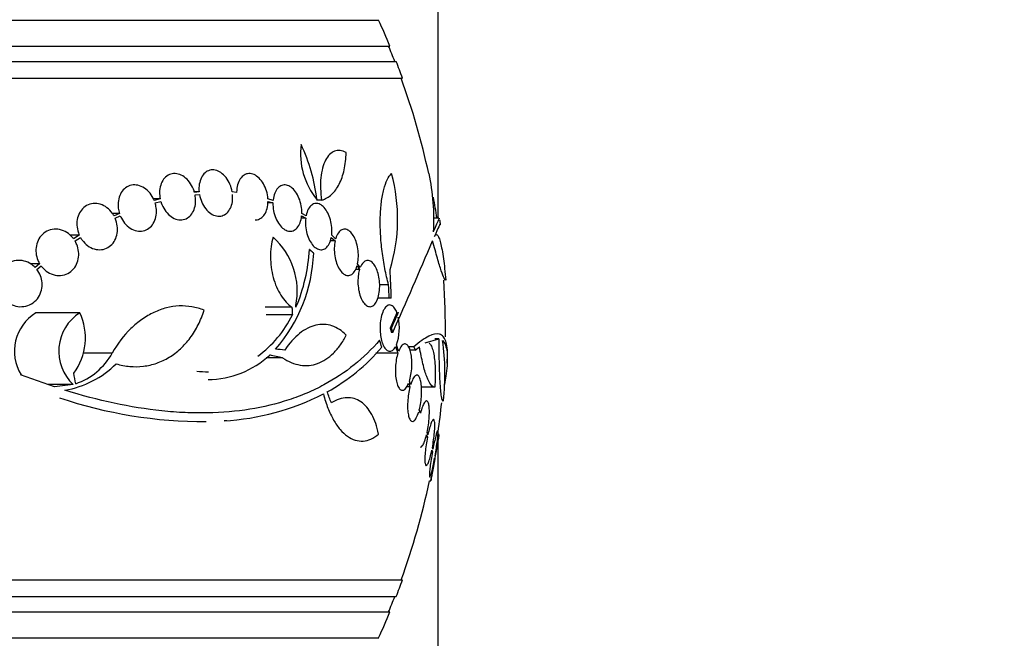
# Model space of a CAD drawing. Units: millimetres. Extents: x 0 to 1190, y 0 to 1399.
# Drawn here: x 363 to 401, y 769 to 793 of the extents above; entities that cross this region are included whole.
import ezdxf
from ezdxf import colors
from ezdxf.entities.mleader import LeaderData, LeaderLine
from ezdxf.math import Vec2, Vec3

# ---------------------------------------------------------------- set-up
doc = ezdxf.new("R2010")
doc.units = ezdxf.units.MM
doc.layers.add('DV4_Défaut', color=7, linetype='Continuous')
doc.layers.add('Défaut', color=7, linetype='Continuous')

# ---------------------------------------------------------------- blocks, each defined once
blk = doc.blocks.new('_DOT')
at = {"color": 0}
blk.add_line((0, 0), (-1, 0), dxfattribs=at)
at = {"color": 0, "const_width": 0.333}
blk.add_lwpolyline([(-0.1665, 0, 1), (0.1665, 0, 1)], format="xyb", close=True, dxfattribs=at)
blk = doc.blocks.new('SE3')
at = {"layer": 'DV4_Défaut', "color": 7, "linetype": 'Continuous'}
for p, q in [((378.962, 893.592), (378.962, 785.504)), ((324.844, 793.2), (376.656, 793.2)), ((324.404, 792.2), (377.096, 792.2)), ((324.162, 791.6), (377.338, 791.6)), ((323.916, 790.95), (377.584, 790.95)), ((368.163, 786.261), (367.903, 786.261)), ((368.163, 786.261), (367.933, 786.196)), ((367.967, 786.1), (368.187, 786.162)), ((369.676, 786.529), (369.491, 786.529)), ((369.676, 786.529), (369.496, 786.512)), ((369.519, 786.413), (369.69, 786.429)), ((371.135, 786.512), (370.963, 786.529)), ((372.551, 786.196), (372.351, 786.261)), ((372.354, 786.162), (372.545, 786.1)), ((374.44, 786.205), (374.244, 786.205)), ((372.545, 786.1), (372.346, 786.1)), ((366.578, 785.692), (366.306, 785.692)), ((366.578, 785.692), (366.368, 785.595)), ((366.413, 785.503), (366.613, 785.596)), ((373.819, 785.503), (373.641, 785.503)), ((373.662, 785.596), (373.819, 785.503)), ((373.833, 785.595), (373.668, 785.692)), ((378.996, 785.504), (378.792, 785.504)), ((365.019, 784.851), (364.653, 784.851)), ((365.019, 784.851), (364.795, 784.707)), ((364.852, 784.623), (365.065, 784.76)), ((374.815, 784.76), (374.963, 784.623)), ((374.984, 784.708), (374.83, 784.851)), ((374.963, 784.623), (374.769, 784.623)), ((363.478, 783.737), (363.109, 783.737)), ((363.478, 783.737), (363.303, 783.591)), ((363.37, 783.515), (363.535, 783.653)), ((375.914, 783.515), (375.752, 783.515)), ((375.815, 783.653), (375.914, 783.515)), ((375.941, 783.591), (375.836, 783.737)), ((377.043, 782.92), (376.691, 782.92)), ((377.067, 782.404), (376.626, 782.404)), ((377.142, 782.404), (377.067, 782.404)), ((373.284, 782.051), (372.245, 782.051)), ((365.036, 781.829), (363.329, 781.829)), ((373.301, 781.748), (372.277, 781.748)), ((377.366, 781.83), (377.102, 781.236)), ((377.156, 781.236), (377.102, 781.236)), ((377.204, 781.068), (377.15, 781.068)), ((378.469, 780.665), (378.996, 780.824)), ((378.996, 780.824), (378.842, 780.824)), ((377.315, 780.521), (377.406, 780.266)), ((377.433, 780.342), (377.346, 780.586)), ((378.021, 780.506), (377.816, 780.506)), ((378.078, 780.373), (378.245, 780.508)), ((366.3, 780.266), (365.16, 780.266)), ((372.918, 780.077), (372.285, 780.077)), ((377.406, 780.266), (376.551, 780.266)), ((378.078, 780.373), (377.875, 780.373)), ((364.051, 778.95), (362.737, 779.422)), ((364.778, 779.041), (363.797, 779.041)), ((364.778, 779.041), (364.051, 778.95)), ((377.873, 778.949), (377.74, 778.949)), ((377.822, 779.095), (377.873, 778.949)), ((377.897, 779.033), (377.849, 779.17)), ((378.835, 778.934), (378.322, 778.934)), ((378.283, 777.926), (378.235, 778.063)), ((378.551, 776.994), (378.488, 776.994)), ((378.518, 777.091), (378.551, 776.994)), ((378.571, 777.09), (378.539, 777.182)), ((379.002, 777.1), (378.954, 777.1)), ((378.962, 776.82), (378.962, 753.592)), ((378.723, 776.49), (378.745, 776.425)), ((378.764, 776.524), (378.743, 776.586)), ((378.854, 776.257), (378.849, 776.273)), ((378.831, 776.174), (378.837, 776.157)), ((378.633, 775.3), (378.686, 775.3)), ((323.916, 771.45), (377.584, 771.45)), ((324.162, 770.8), (377.338, 770.8)), ((324.404, 770.2), (377.096, 770.2)), ((324.844, 769.2), (376.656, 769.2))]:
    blk.add_line(p, q, dxfattribs=at)
for centre, radius, start, end in [((350.75, 781.2), 28.55, 22.6617, 24.8545), ((350.75, 781.2), 28.5, 21.4022, 22.7037), ((350.75, 781.2), 28.55, 19.9687, 21.3629), ((350.75, 781.2), 28.5, 12.2416, 20.0052), ((376.399, 788.007), 2.78, 172.4513, 219.5533), ((367.317, 785.403), 6.988, 6.8547, 25.1499), ((370.711, 785.483), 6.683, 342.8762, 15.2711), ((370.219, 785.465), 8.584, 356.7857, 11.9551), ((350.75, 781.2), 28.5, 8.6859, 10.364), ((350.75, 781.2), 28.6, 8.1492, 8.5182), ((370.687, 782.67), 2.806, 348.4277, 48.4178), ((105.835, 901.257), 296.794, 336.1115, 336.86194), ((367.247, 784.669), 6.728, 337.0385, 356.8025), ((368.07, 784.392), 6.067, 318.9979, 357.6509), ((350.858, 781.906), 26.289, 1.0852, 3.5095), ((350.763, 781.444), 26.322, 2.0896, 3.214), ((350.75, 781.2), 28.5, 359.3834, 3.8132), ((333.495, 778.743), 40.082, 4.7246, 4.8145), ((364.25, 780.334), 1.755, 121.6206, 211.4895), ((365.993, 780.335), 1.774, 122.6283, 226.8014), ((362.984, 780.85), 2.274, 323.0413, 25.4891), ((369.418, 783.645), 4.322, 305.9157, 333.9571), ((93.786, 906.839), 309.959, 336.09484, 336.22124), ((375.525, 781.242), 1.936, 340.1887, 12.5752), ((371.024, 785.366), 7.542, 298.7681, 319.7162), ((369.999, 779.464), 9.232, 353.5136, 8.0034), ((364.043, 781.509), 2.576, 288.9362, 331.1557), ((370.015, 782.755), 3.519, 270.131, 313.1704), ((350.75, 781.2), 28.6, 357.3457, 357.8528), ((363.829, 782.49), 3.723, 279.7073, 314.8247), ((370.034, 782.849), 3.315, 262.1561, 270.0602), ((369.923, 795.404), 17.806, 251.4086, 270.0766), ((370.088, 787.341), 9.728, 273.2884, 297.0107), ((350.75, 781.2), 28.5, 351.9277, 354.2257), ((350.75, 781.2), 28.55, 348.1006, 351.7169), ((350.75, 781.2), 28.5, 339.9948, 348.0524), ((350.75, 781.2), 28.55, 338.6371, 340.0313), ((350.75, 781.2), 28.5, 337.2963, 338.5978), ((350.75, 781.2), 28.55, 335.1455, 337.3383)]:
    blk.add_arc(centre, radius, start, end, dxfattribs=at)
for centre, major_axis, ratio, start_param, end_param in [((350.75, 784.915), (28.348, 0), 0.199989, 0.104081, 0.113578), ((355.213, 785.707), (19.559, -19.371), 0.575479, 0.809366, 0.822069), ((350.68, 780.513), (28.444, -2.896), 0.100784, 0.683542, 0.711035), ((350.726, 780.544), (28.573, -1.06), 0.037043, 0.677863, 0.697575), ((345.404, 779.192), (9.675, -25.752), 0.683401, 1.314969, 1.330411), ((352.444, 783.136), (21.397, -18.726), 0.550019, 0.790479, 0.810318)]:
    blk.add_ellipse(centre, major_axis=major_axis, ratio=ratio, start_param=start_param, end_param=end_param, dxfattribs=at)
for points, knots in [([(375.39, 788.061), (375.312, 788.107), (375.235, 788.133), (375.084, 788.151), (375.011, 788.142), (374.875, 788.09), (374.809, 788.046), (374.692, 787.927), (374.639, 787.853), (374.546, 787.673), (374.508, 787.571), (374.446, 787.343), (374.423, 787.216), (374.382, 786.814), (374.391, 786.512), (374.44, 786.205)], [0, 0, 0, 0, 0.125, 0.125, 0.25, 0.25, 0.375, 0.375, 0.5, 0.5, 0.625, 0.625, 0.75, 0.75, 1, 1, 1, 1]), ([(374.44, 786.205), (374.583, 786.248), (374.711, 786.323), (374.94, 786.535), (375.041, 786.673), (375.204, 786.995), (375.269, 787.183), (375.358, 787.596), (375.384, 787.82), (375.39, 788.061)], [0, 0, 0, 0, 0.25, 0.25, 0.5, 0.5, 0.75, 0.75, 1, 1, 1, 1]), ([(370.963, 786.529), (370.946, 786.631), (370.916, 786.734), (370.876, 786.828), (370.835, 786.923), (370.783, 787.012), (370.723, 787.088), (370.664, 787.164), (370.596, 787.229), (370.525, 787.278), (370.455, 787.326), (370.38, 787.359), (370.306, 787.375), (370.233, 787.39), (370.16, 787.389), (370.092, 787.371), (370.025, 787.354), (369.961, 787.319), (369.906, 787.271), (369.85, 787.223), (369.802, 787.159), (369.765, 787.086), (369.727, 787.012), (369.7, 786.925), (369.684, 786.833), (369.668, 786.737), (369.665, 786.633), (369.676, 786.529)], [0, 0, 0, 0, 0.113285, 0.113285, 0.113285, 0.226696, 0.226696, 0.226696, 0.339231, 0.339231, 0.339231, 0.449864, 0.449864, 0.449864, 0.558696, 0.558696, 0.558696, 0.666632, 0.666632, 0.666632, 0.774931, 0.774931, 0.774931, 0.884671, 0.884671, 0.884671, 1, 1, 1, 1]), ([(369.496, 786.512), (369.491, 786.531), (369.486, 786.549), (369.48, 786.567), (369.447, 786.666), (369.402, 786.762), (369.347, 786.847), (369.292, 786.932), (369.225, 787.008), (369.153, 787.069), (369.082, 787.13), (369.003, 787.177), (368.923, 787.206), (368.845, 787.235), (368.763, 787.247), (368.685, 787.242), (368.609, 787.236), (368.535, 787.214), (368.468, 787.176), (368.403, 787.138), (368.344, 787.084), (368.295, 787.019), (368.247, 786.954), (368.208, 786.875), (368.182, 786.79), (368.155, 786.704), (368.141, 786.608), (368.139, 786.512), (368.138, 786.429), (368.146, 786.344), (368.163, 786.261)], [0, 0, 0, 0, 0.020775, 0.020775, 0.020775, 0.134399, 0.134399, 0.134399, 0.248659, 0.248659, 0.248659, 0.362298, 0.362298, 0.362298, 0.474054, 0.474054, 0.474054, 0.583546, 0.583546, 0.583546, 0.691434, 0.691434, 0.691434, 0.799054, 0.799054, 0.799054, 0.907809, 0.907809, 0.907809, 1, 1, 1, 1]), ([(372.351, 786.261), (372.344, 786.362), (372.325, 786.466), (372.295, 786.565), (372.266, 786.664), (372.225, 786.76), (372.176, 786.845), (372.127, 786.929), (372.069, 787.005), (372.007, 787.065), (371.946, 787.125), (371.879, 787.172), (371.811, 787.202), (371.745, 787.232), (371.676, 787.246), (371.611, 787.243), (371.545, 787.24), (371.482, 787.221), (371.425, 787.186), (371.368, 787.151), (371.316, 787.1), (371.273, 787.037), (371.23, 786.973), (371.195, 786.895), (371.172, 786.809), (371.148, 786.722), (371.135, 786.625), (371.135, 786.525), (371.135, 786.521), (371.135, 786.516), (371.135, 786.512)], [0, 0, 0, 0, 0.112508, 0.112508, 0.112508, 0.225177, 0.225177, 0.225177, 0.336477, 0.336477, 0.336477, 0.445766, 0.445766, 0.445766, 0.553769, 0.553769, 0.553769, 0.661746, 0.661746, 0.661746, 0.770934, 0.770934, 0.770934, 0.88205, 0.88205, 0.88205, 0.995005, 0.995005, 0.995005, 1, 1, 1, 1]), ([(377.043, 782.92), (376.988, 783.121), (376.939, 783.33), (376.854, 783.765), (376.818, 783.993), (376.762, 784.445), (376.741, 784.67), (376.718, 785.122), (376.715, 785.338), (376.726, 785.753), (376.741, 785.953), (376.786, 786.314), (376.817, 786.479), (376.894, 786.772), (376.938, 786.896), (377.04, 787.103), (377.097, 787.185), (377.158, 787.243)], [0, 0, 0, 0, 0.125, 0.125, 0.25, 0.25, 0.375, 0.375, 0.5, 0.5, 0.625, 0.625, 0.75, 0.75, 0.875, 0.875, 1, 1, 1, 1]), ([(367.933, 786.196), (367.92, 786.226), (367.907, 786.256), (367.892, 786.285), (367.846, 786.377), (367.787, 786.462), (367.719, 786.535), (367.651, 786.608), (367.573, 786.669), (367.491, 786.714), (367.409, 786.758), (367.321, 786.787), (367.235, 786.797), (367.15, 786.807), (367.064, 786.799), (366.985, 786.774), (366.908, 786.749), (366.835, 786.707), (366.772, 786.651), (366.711, 786.596), (366.658, 786.526), (366.619, 786.448), (366.579, 786.37), (366.551, 786.281), (366.537, 786.188), (366.522, 786.095), (366.521, 785.996), (366.533, 785.898), (366.542, 785.829), (366.557, 785.759), (366.578, 785.692)], [0, 0, 0, 0, 0.03516, 0.03516, 0.03516, 0.148494, 0.148494, 0.148494, 0.263649, 0.263649, 0.263649, 0.378789, 0.378789, 0.378789, 0.491993, 0.491993, 0.491993, 0.602238, 0.602238, 0.602238, 0.709908, 0.709908, 0.709908, 0.816518, 0.816518, 0.816518, 0.923952, 0.923952, 0.923952, 1, 1, 1, 1]), ([(373.668, 785.692), (373.671, 785.79), (373.663, 785.893), (373.644, 785.994), (373.626, 786.095), (373.597, 786.196), (373.559, 786.288), (373.521, 786.379), (373.475, 786.464), (373.423, 786.535), (373.371, 786.606), (373.314, 786.665), (373.254, 786.709), (373.195, 786.752), (373.132, 786.781), (373.071, 786.794), (373.01, 786.807), (372.948, 786.803), (372.892, 786.783), (372.834, 786.763), (372.78, 786.726), (372.734, 786.676), (372.686, 786.624), (372.646, 786.557), (372.615, 786.479), (372.584, 786.4), (372.563, 786.309), (372.552, 786.212), (372.552, 786.207), (372.551, 786.202), (372.551, 786.196)], [0, 0, 0, 0, 0.111579, 0.111579, 0.111579, 0.223359, 0.223359, 0.223359, 0.333281, 0.333281, 0.333281, 0.441153, 0.441153, 0.441153, 0.548351, 0.548351, 0.548351, 0.656486, 0.656486, 0.656486, 0.766747, 0.766747, 0.766747, 0.879446, 0.879446, 0.879446, 0.993854, 0.993854, 0.993854, 1, 1, 1, 1]), ([(368.187, 786.162), (368.192, 786.143), (368.198, 786.125), (368.204, 786.107), (368.238, 786.008), (368.284, 785.913), (368.34, 785.829), (368.396, 785.744), (368.463, 785.669), (368.535, 785.609), (368.607, 785.55), (368.686, 785.504), (368.766, 785.476), (368.845, 785.449), (368.926, 785.438), (369.003, 785.445), (369.079, 785.452), (369.153, 785.476), (369.219, 785.516), (369.284, 785.555), (369.342, 785.61), (369.39, 785.676), (369.437, 785.742), (369.475, 785.822), (369.501, 785.908), (369.526, 785.995), (369.54, 786.09), (369.54, 786.187), (369.541, 786.262), (369.534, 786.338), (369.519, 786.413)], [0, 0, 0, 0, 0.021027, 0.021027, 0.021027, 0.135838, 0.135838, 0.135838, 0.251209, 0.251209, 0.251209, 0.365836, 0.365836, 0.365836, 0.478522, 0.478522, 0.478522, 0.588977, 0.588977, 0.588977, 0.697909, 0.697909, 0.697909, 0.806642, 0.806642, 0.806642, 0.916532, 0.916532, 0.916532, 1, 1, 1, 1]), ([(369.69, 786.429), (369.708, 786.327), (369.739, 786.225), (369.78, 786.131), (369.821, 786.037), (369.874, 785.949), (369.934, 785.873), (369.994, 785.799), (370.062, 785.735), (370.134, 785.687), (370.204, 785.641), (370.279, 785.609), (370.353, 785.595), (370.425, 785.581), (370.499, 785.583), (370.566, 785.602), (370.633, 785.621), (370.697, 785.657), (370.751, 785.707), (370.806, 785.756), (370.854, 785.821), (370.89, 785.895), (370.927, 785.97), (370.954, 786.058), (370.968, 786.15), (370.982, 786.239), (370.984, 786.334), (370.976, 786.429)], [0, 0, 0, 0, 0.114367, 0.114367, 0.114367, 0.228866, 0.228866, 0.228866, 0.342428, 0.342428, 0.342428, 0.454073, 0.454073, 0.454073, 0.563968, 0.563968, 0.563968, 0.673035, 0.673035, 0.673035, 0.782509, 0.782509, 0.782509, 0.893431, 0.893431, 0.893431, 1, 1, 1, 1]), ([(371.861, 785.443), (371.869, 785.443), (371.877, 785.443), (371.885, 785.444), (371.95, 785.448), (372.014, 785.469), (372.07, 785.505), (372.127, 785.541), (372.179, 785.593), (372.221, 785.657), (372.263, 785.722), (372.297, 785.801), (372.319, 785.888), (372.342, 785.972), (372.353, 786.066), (372.354, 786.162)], [0, 0, 0, 0, 0.029264, 0.029264, 0.029264, 0.269144, 0.269144, 0.269144, 0.511718, 0.511718, 0.511718, 0.758511, 0.758511, 0.758511, 1, 1, 1, 1]), ([(366.368, 785.595), (366.348, 785.631), (366.325, 785.666), (366.302, 785.699), (366.242, 785.783), (366.171, 785.856), (366.093, 785.915), (366.013, 785.975), (365.925, 786.021), (365.834, 786.048), (365.744, 786.076), (365.649, 786.087), (365.558, 786.078), (365.469, 786.07), (365.381, 786.043), (365.303, 785.999), (365.227, 785.956), (365.157, 785.897), (365.101, 785.826), (365.046, 785.757), (365.002, 785.675), (364.972, 785.586), (364.943, 785.499), (364.927, 785.404), (364.925, 785.309), (364.923, 785.212), (364.935, 785.113), (364.96, 785.018), (364.975, 784.961), (364.995, 784.905), (365.019, 784.851)], [0, 0, 0, 0, 0.045214, 0.045214, 0.045214, 0.158699, 0.158699, 0.158699, 0.275117, 0.275117, 0.275117, 0.392197, 0.392197, 0.392197, 0.507167, 0.507167, 0.507167, 0.618202, 0.618202, 0.618202, 0.725418, 0.725418, 0.725418, 0.830667, 0.830667, 0.830667, 0.936493, 0.936493, 0.936493, 1, 1, 1, 1]), ([(366.613, 785.596), (366.626, 785.566), (366.639, 785.536), (366.654, 785.508), (366.702, 785.416), (366.762, 785.331), (366.83, 785.26), (366.899, 785.187), (366.978, 785.127), (367.06, 785.084), (367.142, 785.04), (367.23, 785.013), (367.316, 785.005), (367.401, 784.996), (367.486, 785.005), (367.565, 785.032), (367.642, 785.058), (367.714, 785.101), (367.775, 785.158), (367.836, 785.214), (367.888, 785.285), (367.926, 785.364), (367.965, 785.443), (367.992, 785.532), (368.006, 785.625), (368.019, 785.719), (368.019, 785.819), (368.007, 785.916), (367.998, 785.978), (367.985, 786.04), (367.967, 786.1)], [0, 0, 0, 0, 0.035678, 0.035678, 0.035678, 0.150134, 0.150134, 0.150134, 0.26632, 0.26632, 0.26632, 0.382324, 0.382324, 0.382324, 0.496274, 0.496274, 0.496274, 0.607276, 0.607276, 0.607276, 0.715807, 0.715807, 0.715807, 0.823381, 0.823381, 0.823381, 0.93182, 0.93182, 0.93182, 1, 1, 1, 1]), ([(372.545, 786.1), (372.543, 786.002), (372.552, 785.898), (372.571, 785.798), (372.59, 785.697), (372.62, 785.597), (372.659, 785.505), (372.697, 785.415), (372.744, 785.331), (372.796, 785.26), (372.848, 785.191), (372.906, 785.132), (372.966, 785.089), (373.025, 785.047), (373.088, 785.019), (373.149, 785.008), (373.211, 784.996), (373.272, 785.001), (373.328, 785.022), (373.386, 785.043), (373.439, 785.081), (373.485, 785.133), (373.532, 785.185), (373.572, 785.254), (373.602, 785.332), (373.632, 785.41), (373.653, 785.501), (373.662, 785.596)], [0, 0, 0, 0, 0.11235, 0.11235, 0.11235, 0.2249, 0.2249, 0.2249, 0.335615, 0.335615, 0.335615, 0.444364, 0.444364, 0.444364, 0.552512, 0.552512, 0.552512, 0.661621, 0.661621, 0.661621, 0.772839, 0.772839, 0.772839, 0.886473, 0.886473, 0.886473, 1, 1, 1, 1]), ([(374.83, 784.851), (374.841, 784.944), (374.842, 785.044), (374.834, 785.145), (374.826, 785.246), (374.808, 785.349), (374.781, 785.446), (374.755, 785.541), (374.72, 785.633), (374.678, 785.714), (374.638, 785.793), (374.59, 785.863), (374.539, 785.919), (374.489, 785.975), (374.434, 786.018), (374.379, 786.045), (374.323, 786.073), (374.265, 786.084), (374.211, 786.08), (374.155, 786.076), (374.101, 786.054), (374.052, 786.017), (374.003, 785.979), (373.958, 785.924), (373.921, 785.856), (373.885, 785.787), (373.855, 785.704), (373.837, 785.612), (373.835, 785.606), (373.834, 785.601), (373.833, 785.595)], [0, 0, 0, 0, 0.110519, 0.110519, 0.110519, 0.221283, 0.221283, 0.221283, 0.329667, 0.329667, 0.329667, 0.435982, 0.435982, 0.435982, 0.542314, 0.542314, 0.542314, 0.650658, 0.650658, 0.650658, 0.762169, 0.762169, 0.762169, 0.876722, 0.876722, 0.876722, 0.992845, 0.992845, 0.992845, 1, 1, 1, 1]), ([(365.065, 784.76), (365.085, 784.724), (365.107, 784.689), (365.132, 784.656), (365.192, 784.573), (365.264, 784.5), (365.342, 784.442), (365.423, 784.383), (365.512, 784.338), (365.602, 784.311), (365.693, 784.284), (365.787, 784.275), (365.878, 784.285), (365.966, 784.294), (366.053, 784.322), (366.131, 784.367), (366.206, 784.41), (366.275, 784.47), (366.331, 784.542), (366.385, 784.612), (366.428, 784.694), (366.457, 784.783), (366.486, 784.871), (366.501, 784.966), (366.502, 785.062), (366.504, 785.159), (366.491, 785.258), (366.466, 785.353), (366.452, 785.404), (366.434, 785.455), (366.413, 785.503)], [0, 0, 0, 0, 0.045596, 0.045596, 0.045596, 0.160023, 0.160023, 0.160023, 0.277307, 0.277307, 0.277307, 0.39504, 0.39504, 0.39504, 0.510481, 0.510481, 0.510481, 0.621983, 0.621983, 0.621983, 0.729812, 0.729812, 0.729812, 0.835817, 0.835817, 0.835817, 0.942443, 0.942443, 0.942443, 1, 1, 1, 1]), ([(373.819, 785.503), (373.809, 785.411), (373.807, 785.31), (373.816, 785.209), (373.824, 785.109), (373.842, 785.005), (373.87, 784.908), (373.896, 784.814), (373.932, 784.722), (373.973, 784.642), (374.014, 784.564), (374.062, 784.494), (374.113, 784.439), (374.164, 784.384), (374.22, 784.341), (374.275, 784.315), (374.331, 784.288), (374.389, 784.277), (374.443, 784.282), (374.499, 784.288), (374.554, 784.31), (374.602, 784.348), (374.651, 784.387), (374.696, 784.443), (374.732, 784.512), (374.768, 784.581), (374.796, 784.665), (374.815, 784.757), (374.815, 784.758), (374.815, 784.759), (374.815, 784.76)], [0, 0, 0, 0, 0.111048, 0.111048, 0.111048, 0.222336, 0.222336, 0.222336, 0.331316, 0.331316, 0.331316, 0.438344, 0.438344, 0.438344, 0.545443, 0.545443, 0.545443, 0.654526, 0.654526, 0.654526, 0.766724, 0.766724, 0.766724, 0.881943, 0.881943, 0.881943, 0.998766, 0.998766, 0.998766, 1, 1, 1, 1]), ([(378.789, 784.984), (378.897, 785.234), (378.967, 785.392), (379.014, 785.49), (379.022, 785.504), (379.024, 785.504)], [0, 0, 0, 0, 0.717408, 0.717408, 1, 1, 1, 1]), ([(364.795, 784.707), (364.768, 784.744), (364.739, 784.779), (364.707, 784.811), (364.636, 784.884), (364.554, 784.944), (364.467, 784.988), (364.377, 785.035), (364.28, 785.064), (364.183, 785.075), (364.085, 785.087), (363.985, 785.079), (363.892, 785.052), (363.8, 785.026), (363.712, 784.981), (363.635, 784.92), (363.563, 784.862), (363.499, 784.788), (363.45, 784.704), (363.403, 784.624), (363.369, 784.533), (363.35, 784.438), (363.332, 784.346), (363.328, 784.248), (363.338, 784.153), (363.348, 784.057), (363.373, 783.961), (363.41, 783.872), (363.429, 783.825), (363.452, 783.78), (363.478, 783.737)], [0, 0, 0, 0, 0.050311, 0.050311, 0.050311, 0.164294, 0.164294, 0.164294, 0.282601, 0.282601, 0.282601, 0.402362, 0.402362, 0.402362, 0.519671, 0.519671, 0.519671, 0.631665, 0.631665, 0.631665, 0.738216, 0.738216, 0.738216, 0.84175, 0.84175, 0.84175, 0.945712, 0.945712, 0.945712, 1, 1, 1, 1]), ([(375.836, 783.737), (375.854, 783.823), (375.864, 783.919), (375.866, 784.017), (375.868, 784.116), (375.861, 784.219), (375.845, 784.319), (375.829, 784.416), (375.806, 784.513), (375.775, 784.6), (375.746, 784.686), (375.709, 784.765), (375.668, 784.831), (375.627, 784.898), (375.581, 784.954), (375.534, 784.994), (375.485, 785.036), (375.433, 785.064), (375.383, 785.075), (375.33, 785.086), (375.278, 785.08), (375.229, 785.058), (375.179, 785.035), (375.132, 784.994), (375.091, 784.938), (375.05, 784.881), (375.015, 784.807), (374.988, 784.723), (374.987, 784.718), (374.985, 784.713), (374.984, 784.708)], [0, 0, 0, 0, 0.109455, 0.109455, 0.109455, 0.21921, 0.21921, 0.21921, 0.325956, 0.325956, 0.325956, 0.430572, 0.430572, 0.430572, 0.53598, 0.53598, 0.53598, 0.644654, 0.644654, 0.644654, 0.757785, 0.757785, 0.757785, 0.87478, 0.87478, 0.87478, 0.993264, 0.993264, 0.993264, 1, 1, 1, 1]), ([(379.054, 785.302), (379.054, 785.302), (379.054, 785.302), (379.05, 785.302), (379.03, 785.259), (378.954, 785.092), (378.9, 784.967), (378.828, 784.802)], [0, 0, 0, 0, 0.001642, 0.001642, 0.500821, 0.500821, 1, 1, 1, 1]), ([(372.549, 784.769), (372.516, 784.652), (372.492, 784.529), (372.459, 784.273), (372.451, 784.139), (372.453, 783.87), (372.462, 783.736), (372.498, 783.466), (372.525, 783.332), (372.594, 783.076), (372.637, 782.951), (372.736, 782.717), (372.792, 782.61), (372.917, 782.411), (372.986, 782.321), (373.129, 782.168), (373.205, 782.103), (373.284, 782.051)], [0, 0, 0, 0, 0.125, 0.125, 0.25, 0.25, 0.375, 0.375, 0.5, 0.5, 0.625, 0.625, 0.75, 0.75, 0.875, 0.875, 1, 1, 1, 1]), ([(379.253, 783.096), (379.24, 783.095), (379.221, 783.121), (379.168, 783.231), (379.131, 783.331), (379.044, 783.596), (378.994, 783.762), (378.881, 784.157), (378.821, 784.381), (378.755, 784.632)], [0, 0, 0, 0, 0.213584, 0.213584, 0.4757227, 0.4757227, 0.7378613, 0.7378613, 1, 1, 1, 1]), ([(378.828, 784.802), (378.845, 784.841), (378.863, 784.864), (378.887, 784.875), (378.892, 784.876), (378.898, 784.876)], [0, 0, 0, 0, 0.7759958, 0.7759958, 1, 1, 1, 1]), ([(378.923, 784.867), (378.928, 784.864), (378.934, 784.859), (378.959, 784.831), (378.98, 784.795), (379.02, 784.693), (379.041, 784.626), (379.081, 784.47), (379.1, 784.379), (379.138, 784.172), (379.156, 784.057), (379.207, 783.688), (379.238, 783.403), (379.261, 783.1)], [0, 0, 0, 0, 0.044476, 0.044476, 0.20373, 0.20373, 0.362984, 0.362984, 0.522238, 0.522238, 0.681492, 0.681492, 1, 1, 1, 1]), ([(363.535, 783.653), (363.562, 783.616), (363.591, 783.582), (363.622, 783.55), (363.694, 783.478), (363.776, 783.417), (363.863, 783.372), (363.953, 783.326), (364.05, 783.296), (364.147, 783.285), (364.245, 783.274), (364.345, 783.282), (364.438, 783.309), (364.53, 783.335), (364.618, 783.38), (364.693, 783.441), (364.766, 783.499), (364.83, 783.573), (364.878, 783.657), (364.925, 783.737), (364.959, 783.828), (364.978, 783.923), (364.996, 784.015), (365, 784.113), (364.99, 784.209), (364.98, 784.305), (364.955, 784.401), (364.918, 784.49), (364.899, 784.536), (364.877, 784.581), (364.852, 784.623)], [0, 0, 0, 0, 0.049823, 0.049823, 0.049823, 0.16414, 0.16414, 0.16414, 0.282747, 0.282747, 0.282747, 0.402596, 0.402596, 0.402596, 0.519801, 0.519801, 0.519801, 0.631726, 0.631726, 0.631726, 0.738419, 0.738419, 0.738419, 0.842251, 0.842251, 0.842251, 0.946487, 0.946487, 0.946487, 1, 1, 1, 1]), ([(374.963, 784.623), (374.944, 784.538), (374.933, 784.442), (374.932, 784.344), (374.93, 784.245), (374.937, 784.142), (374.952, 784.042), (374.968, 783.944), (374.991, 783.848), (375.022, 783.761), (375.052, 783.675), (375.089, 783.596), (375.129, 783.53), (375.171, 783.463), (375.217, 783.407), (375.265, 783.366), (375.314, 783.324), (375.366, 783.297), (375.416, 783.286), (375.469, 783.275), (375.521, 783.281), (375.57, 783.303), (375.62, 783.326), (375.667, 783.367), (375.708, 783.423), (375.749, 783.48), (375.784, 783.554), (375.81, 783.639), (375.812, 783.643), (375.813, 783.648), (375.815, 783.653)], [0, 0, 0, 0, 0.109417, 0.109417, 0.109417, 0.219125, 0.219125, 0.219125, 0.325942, 0.325942, 0.325942, 0.430734, 0.430734, 0.430734, 0.536278, 0.536278, 0.536278, 0.644949, 0.644949, 0.644949, 0.757955, 0.757955, 0.757955, 0.874829, 0.874829, 0.874829, 0.993339, 0.993339, 0.993339, 1, 1, 1, 1]), ([(363.303, 783.591), (363.256, 783.64), (363.204, 783.683), (363.148, 783.719), (363.063, 783.776), (362.968, 783.817), (362.872, 783.841), (362.771, 783.867), (362.665, 783.874), (362.563, 783.861), (362.46, 783.849), (362.358, 783.816), (362.266, 783.766), (362.177, 783.717), (362.095, 783.649), (362.029, 783.569), (361.967, 783.493), (361.916, 783.403), (361.883, 783.308), (361.851, 783.218), (361.834, 783.12), (361.833, 783.023), (361.832, 782.929), (361.845, 782.833), (361.872, 782.743), (361.886, 782.696), (361.904, 782.65), (361.924, 782.606), (361.969, 782.512), (362.029, 782.424), (362.1, 782.351), (362.17, 782.277), (362.253, 782.216), (362.34, 782.17), (362.431, 782.121), (362.531, 782.089), (362.63, 782.075), (362.734, 782.061), (362.84, 782.066), (362.941, 782.09), (363.041, 782.114), (363.138, 782.158), (363.223, 782.219), (363.305, 782.277), (363.377, 782.353), (363.434, 782.439), (363.487, 782.52), (363.527, 782.614), (363.55, 782.711), (363.573, 782.803), (363.58, 782.901), (363.573, 782.997), (363.565, 783.091), (363.543, 783.186), (363.509, 783.273), (363.474, 783.361), (363.426, 783.443), (363.37, 783.515)], [0, 0, 0, 0, 0.036735, 0.036735, 0.036735, 0.093574, 0.093574, 0.093574, 0.153075, 0.153075, 0.153075, 0.213224, 0.213224, 0.213224, 0.271392, 0.271392, 0.271392, 0.325862, 0.325862, 0.325862, 0.376915, 0.376915, 0.376915, 0.426394, 0.426394, 0.426394, 0.451699, 0.451699, 0.451699, 0.507148, 0.507148, 0.507148, 0.562426, 0.562426, 0.562426, 0.620371, 0.620371, 0.620371, 0.680427, 0.680427, 0.680427, 0.740163, 0.740163, 0.740163, 0.797155, 0.797155, 0.797155, 0.850429, 0.850429, 0.850429, 0.90089, 0.90089, 0.90089, 0.950508, 0.950508, 0.950508, 1, 1, 1, 1]), ([(375.914, 783.515), (375.895, 783.457), (375.88, 783.391), (375.869, 783.322), (375.855, 783.229), (375.848, 783.126), (375.85, 783.022), (375.851, 782.925), (375.861, 782.824), (375.877, 782.729), (375.886, 782.677), (375.898, 782.627), (375.911, 782.579), (375.935, 782.49), (375.966, 782.407), (376.001, 782.337), (376.037, 782.267), (376.077, 782.209), (376.119, 782.165), (376.163, 782.12), (376.21, 782.09), (376.256, 782.076), (376.304, 782.062), (376.354, 782.065), (376.4, 782.086), (376.447, 782.107), (376.493, 782.147), (376.532, 782.204), (376.572, 782.26), (376.607, 782.334), (376.634, 782.421), (376.659, 782.504), (376.678, 782.6), (376.688, 782.702), (376.697, 782.799), (376.699, 782.902), (376.692, 783.004), (376.686, 783.101), (376.672, 783.199), (376.651, 783.289), (376.631, 783.378), (376.605, 783.462), (376.574, 783.535), (376.542, 783.609), (376.505, 783.674), (376.466, 783.725), (376.425, 783.778), (376.38, 783.817), (376.335, 783.841), (376.288, 783.865), (376.239, 783.873), (376.192, 783.863), (376.143, 783.853), (376.096, 783.824), (376.053, 783.778), (376.011, 783.732), (375.972, 783.668), (375.941, 783.591)], [0, 0, 0, 0, 0.040381, 0.040381, 0.040381, 0.095148, 0.095148, 0.095148, 0.147026, 0.147026, 0.147026, 0.174872, 0.174872, 0.174872, 0.227358, 0.227358, 0.227358, 0.279721, 0.279721, 0.279721, 0.333964, 0.333964, 0.333964, 0.391068, 0.391068, 0.391068, 0.450168, 0.450168, 0.450168, 0.509354, 0.509354, 0.509354, 0.566462, 0.566462, 0.566462, 0.620346, 0.620346, 0.620346, 0.671535, 0.671535, 0.671535, 0.721719, 0.721719, 0.721719, 0.772804, 0.772804, 0.772804, 0.826244, 0.826244, 0.826244, 0.882626, 0.882626, 0.882626, 0.941366, 0.941366, 0.941366, 1, 1, 1, 1]), ([(369.867, 781.93), (369.713, 781.992), (369.556, 782.036), (369.234, 782.091), (369.068, 782.102), (368.736, 782.087), (368.571, 782.063), (368.244, 781.98), (368.08, 781.921), (367.759, 781.771), (367.604, 781.68), (367.305, 781.47), (367.159, 781.349), (366.745, 780.944), (366.504, 780.628), (366.3, 780.266)], [0, 0, 0, 0, 0.125, 0.125, 0.25, 0.25, 0.375, 0.375, 0.5, 0.5, 0.625, 0.625, 0.75, 0.75, 1, 1, 1, 1]), ([(377.366, 781.83), (377.366, 781.832), (377.365, 781.834), (377.364, 781.835), (377.338, 781.907), (377.306, 781.968), (377.272, 782.015), (377.236, 782.066), (377.196, 782.101), (377.155, 782.12), (377.112, 782.14), (377.066, 782.141), (377.023, 782.123), (376.978, 782.105), (376.933, 782.066), (376.893, 782.009), (376.854, 781.954), (376.818, 781.88), (376.789, 781.792), (376.762, 781.71), (376.74, 781.614), (376.727, 781.513), (376.714, 781.42), (376.708, 781.32), (376.709, 781.221), (376.709, 781.127), (376.717, 781.033), (376.729, 780.945), (376.742, 780.858), (376.761, 780.774), (376.784, 780.701), (376.795, 780.664), (376.808, 780.63), (376.821, 780.598), (376.853, 780.522), (376.891, 780.461), (376.931, 780.418), (376.97, 780.374), (377.013, 780.348), (377.056, 780.339), (377.101, 780.33), (377.147, 780.34), (377.19, 780.37), (377.233, 780.399), (377.276, 780.45), (377.313, 780.517), (377.313, 780.518), (377.314, 780.52), (377.315, 780.521)], [0, 0, 0, 0, 0.001547, 0.001547, 0.001547, 0.070113, 0.070113, 0.070113, 0.143844, 0.143844, 0.143844, 0.222509, 0.222509, 0.222509, 0.303613, 0.303613, 0.303613, 0.382911, 0.382911, 0.382911, 0.456704, 0.456704, 0.456704, 0.524383, 0.524383, 0.524383, 0.588454, 0.588454, 0.588454, 0.652524, 0.652524, 0.652524, 0.684582, 0.684582, 0.684582, 0.761118, 0.761118, 0.761118, 0.837421, 0.837421, 0.837421, 0.917428, 0.917428, 0.917428, 0.998435, 0.998435, 0.998435, 1, 1, 1, 1]), ([(366.453, 779.849), (366.626, 779.797), (366.805, 779.762), (367.159, 779.73), (367.335, 779.732), (367.684, 779.774), (367.859, 779.814), (368.194, 779.931), (368.355, 780.006), (368.664, 780.193), (368.814, 780.305), (369.088, 780.557), (369.215, 780.698), (369.446, 781.009), (369.551, 781.18), (369.73, 781.54), (369.806, 781.73), (369.867, 781.93)], [0, 0, 0, 0, 0.125, 0.125, 0.25, 0.25, 0.375, 0.375, 0.5, 0.5, 0.625, 0.625, 0.75, 0.75, 0.875, 0.875, 1, 1, 1, 1]), ([(375.398, 780.963), (375.314, 781.049), (375.223, 781.123), (375.037, 781.243), (374.941, 781.29), (374.742, 781.355), (374.638, 781.374), (374.428, 781.382), (374.323, 781.371), (374.005, 781.297), (373.788, 781.188), (373.38, 780.864), (373.183, 780.646), (373.006, 780.382)], [0, 0, 0, 0, 0.125, 0.125, 0.25, 0.25, 0.375, 0.375, 0.5, 0.5, 0.75, 0.75, 1, 1, 1, 1]), ([(372.918, 780.077), (373.03, 780.003), (373.142, 779.942), (373.371, 779.849), (373.488, 779.816), (373.836, 779.761), (374.063, 779.783), (374.505, 779.941), (374.71, 780.075), (374.993, 780.354), (375.083, 780.461), (375.25, 780.695), (375.327, 780.823), (375.398, 780.963)], [0, 0, 0, 0, 0.125, 0.125, 0.25, 0.25, 0.5, 0.5, 0.75, 0.75, 0.875, 0.875, 1, 1, 1, 1]), ([(379.329, 780.111), (379.339, 780.377), (379.317, 780.582), (379.24, 780.804), (379.206, 780.864), (379.124, 780.953), (379.075, 780.984), (378.907, 781.03), (378.767, 781.002), (378.434, 780.835), (378.242, 780.698), (378.021, 780.506)], [0, 0, 0, 0, 0.25, 0.25, 0.375, 0.375, 0.5, 0.5, 0.75, 0.75, 1, 1, 1, 1]), ([(378.996, 780.824), (378.995, 780.647), (378.996, 780.473), (378.999, 780.132), (379.002, 779.964), (379.011, 779.649), (379.016, 779.501), (379.028, 779.224), (379.036, 779.097), (379.052, 778.873), (379.061, 778.774), (379.081, 778.609), (379.092, 778.544), (379.114, 778.448), (379.125, 778.417), (379.148, 778.392), (379.16, 778.397), (379.172, 778.421)], [0, 0, 0, 0, 0.125, 0.125, 0.25, 0.25, 0.375, 0.375, 0.5, 0.5, 0.625, 0.625, 0.75, 0.75, 0.875, 0.875, 1, 1, 1, 1]), ([(376.694, 780.766), (376.095, 780.065), (375.372, 779.482), (374.315, 778.915), (374.096, 778.809), (373.642, 778.615), (373.407, 778.526), (372.681, 778.287), (372.175, 778.165), (371.121, 777.996), (370.572, 777.948), (369.717, 777.932), (369.427, 777.935), (368.835, 777.962), (368.532, 777.985), (367.011, 778.144), (365.754, 778.417), (364.456, 778.82)], [0, 0, 0, 0, 0.25, 0.25, 0.3125, 0.3125, 0.375, 0.375, 0.5, 0.5, 0.625, 0.625, 0.6875, 0.6875, 0.75, 0.75, 1, 1, 1, 1]), ([(377.849, 779.17), (377.873, 779.247), (377.895, 779.336), (377.911, 779.429), (377.927, 779.523), (377.939, 779.624), (377.944, 779.724), (377.949, 779.821), (377.948, 779.919), (377.942, 780.011), (377.937, 780.101), (377.925, 780.186), (377.91, 780.261), (377.894, 780.337), (377.873, 780.405), (377.849, 780.458), (377.824, 780.514), (377.795, 780.557), (377.763, 780.583), (377.731, 780.612), (377.695, 780.623), (377.659, 780.617), (377.622, 780.611), (377.583, 780.586), (377.547, 780.543), (377.506, 780.497), (377.467, 780.428), (377.433, 780.342)], [0, 0, 0, 0, 0.107135, 0.107135, 0.107135, 0.214632, 0.214632, 0.214632, 0.318481, 0.318481, 0.318481, 0.420333, 0.420333, 0.420333, 0.524034, 0.524034, 0.524034, 0.632598, 0.632598, 0.632598, 0.747374, 0.747374, 0.747374, 0.867357, 0.867357, 0.867357, 1, 1, 1, 1]), ([(378.835, 778.934), (378.784, 778.933), (378.732, 778.968), (378.627, 779.107), (378.574, 779.213), (378.498, 779.416), (378.473, 779.492), (378.423, 779.658), (378.399, 779.75), (378.328, 780.043), (378.285, 780.263), (378.245, 780.508)], [0, 0, 0, 0, 0.25, 0.25, 0.5, 0.5, 0.625, 0.625, 0.75, 0.75, 1, 1, 1, 1]), ([(378.62, 780.656), (378.63, 780.648), (378.639, 780.638), (378.676, 780.594), (378.701, 780.549), (378.746, 780.434), (378.766, 780.364), (378.818, 780.122), (378.841, 779.916), (378.855, 779.569), (378.856, 779.445), (378.85, 779.194), (378.844, 779.065), (378.835, 778.934)], [0, 0, 0, 0, 0.054251, 0.054251, 0.211876, 0.211876, 0.369501, 0.369501, 0.68475, 0.68475, 0.842375, 0.842375, 1, 1, 1, 1]), ([(379.141, 780.749), (379.295, 780.606), (379.352, 780.281), (379.303, 779.647), (379.287, 779.509), (379.25, 779.262), (379.232, 779.156), (379.212, 779.047)], [0, 0, 0, 0, 0.7038178, 0.7038178, 0.8797723, 0.8797723, 1, 1, 1, 1]), ([(377.406, 780.266), (377.381, 780.19), (377.359, 780.101), (377.342, 780.008), (377.326, 779.914), (377.314, 779.813), (377.309, 779.713), (377.304, 779.616), (377.304, 779.518), (377.31, 779.426), (377.316, 779.337), (377.328, 779.251), (377.344, 779.177), (377.36, 779.101), (377.381, 779.034), (377.405, 778.98), (377.431, 778.924), (377.461, 778.881), (377.492, 778.854), (377.525, 778.826), (377.561, 778.814), (377.597, 778.82), (377.635, 778.826), (377.673, 778.851), (377.71, 778.894), (377.749, 778.94), (377.788, 779.009), (377.822, 779.095)], [0, 0, 0, 0, 0.107189, 0.107189, 0.107189, 0.214753, 0.214753, 0.214753, 0.318478, 0.318478, 0.318478, 0.420084, 0.420084, 0.420084, 0.523656, 0.523656, 0.523656, 0.632339, 0.632339, 0.632339, 0.747422, 0.747422, 0.747422, 0.86766, 0.86766, 0.86766, 1, 1, 1, 1]), ([(378.235, 778.063), (378.258, 778.148), (378.277, 778.243), (378.292, 778.341), (378.306, 778.439), (378.317, 778.542), (378.322, 778.642), (378.328, 778.738), (378.328, 778.834), (378.324, 778.921), (378.319, 779.007), (378.31, 779.086), (378.297, 779.153), (378.284, 779.22), (378.266, 779.276), (378.246, 779.317), (378.225, 779.36), (378.2, 779.388), (378.173, 779.399), (378.146, 779.411), (378.115, 779.406), (378.085, 779.384), (378.054, 779.361), (378.021, 779.32), (377.99, 779.264), (377.957, 779.204), (377.925, 779.124), (377.897, 779.033)], [0, 0, 0, 0, 0.108648, 0.108648, 0.108648, 0.217589, 0.217589, 0.217589, 0.323653, 0.323653, 0.323653, 0.427957, 0.427957, 0.427957, 0.533436, 0.533436, 0.533436, 0.642469, 0.642469, 0.642469, 0.756137, 0.756137, 0.756137, 0.87371, 0.87371, 0.87371, 1, 1, 1, 1]), ([(377.873, 778.949), (377.85, 778.863), (377.831, 778.768), (377.816, 778.67), (377.801, 778.572), (377.79, 778.469), (377.785, 778.369), (377.779, 778.273), (377.779, 778.177), (377.783, 778.09), (377.788, 778.004), (377.797, 777.925), (377.81, 777.859), (377.823, 777.792), (377.841, 777.736), (377.862, 777.694), (377.884, 777.652), (377.909, 777.624), (377.935, 777.612), (377.963, 777.6), (377.994, 777.605), (378.024, 777.627), (378.056, 777.65), (378.088, 777.691), (378.119, 777.747), (378.152, 777.807), (378.184, 777.886), (378.212, 777.978)], [0, 0, 0, 0, 0.108668, 0.108668, 0.108668, 0.217638, 0.217638, 0.217638, 0.323605, 0.323605, 0.323605, 0.427716, 0.427716, 0.427716, 0.533063, 0.533063, 0.533063, 0.64212, 0.64212, 0.64212, 0.755934, 0.755934, 0.755934, 0.873627, 0.873627, 0.873627, 1, 1, 1, 1]), ([(374.506, 778.675), (374.557, 778.478), (374.617, 778.296), (374.75, 777.958), (374.824, 777.802), (374.985, 777.522), (375.07, 777.4), (375.25, 777.189), (375.346, 777.101), (375.541, 776.962), (375.64, 776.912), (375.843, 776.849), (375.947, 776.836), (376.153, 776.85), (376.255, 776.876), (376.457, 776.965), (376.558, 777.03), (376.654, 777.113)], [0, 0, 0, 0, 0.125, 0.125, 0.25, 0.25, 0.375, 0.375, 0.5, 0.5, 0.625, 0.625, 0.75, 0.75, 0.875, 0.875, 1, 1, 1, 1]), ([(376.654, 777.113), (376.592, 777.411), (376.502, 777.666), (376.326, 777.986), (376.261, 778.081), (376.12, 778.245), (376.044, 778.313), (375.881, 778.424), (375.794, 778.466), (375.613, 778.519), (375.519, 778.531), (375.326, 778.525), (375.225, 778.507), (375.021, 778.439), (374.919, 778.39), (374.816, 778.325)], [0, 0, 0, 0, 0.25, 0.25, 0.375, 0.375, 0.5, 0.5, 0.625, 0.625, 0.75, 0.75, 0.875, 0.875, 1, 1, 1, 1]), ([(378.539, 777.182), (378.559, 777.275), (378.577, 777.375), (378.591, 777.476), (378.605, 777.576), (378.615, 777.679), (378.621, 777.775), (378.628, 777.87), (378.63, 777.961), (378.628, 778.041), (378.625, 778.119), (378.619, 778.189), (378.609, 778.244), (378.599, 778.3), (378.585, 778.343), (378.569, 778.37), (378.552, 778.397), (378.532, 778.409), (378.51, 778.404), (378.488, 778.399), (378.463, 778.377), (378.437, 778.339), (378.412, 778.3), (378.385, 778.244), (378.359, 778.176), (378.332, 778.105), (378.306, 778.02), (378.283, 777.926)], [0, 0, 0, 0, 0.110396, 0.110396, 0.110396, 0.221032, 0.221032, 0.221032, 0.329395, 0.329395, 0.329395, 0.43607, 0.43607, 0.43607, 0.543201, 0.543201, 0.543201, 0.652676, 0.652676, 0.652676, 0.765476, 0.765476, 0.765476, 0.881263, 0.881263, 0.881263, 1, 1, 1, 1]), ([(378.743, 776.586), (378.761, 776.684), (378.778, 776.787), (378.792, 776.887), (378.807, 776.987), (378.818, 777.088), (378.826, 777.179), (378.834, 777.269), (378.838, 777.353), (378.839, 777.424), (378.84, 777.493), (378.837, 777.552), (378.831, 777.595), (378.825, 777.638), (378.815, 777.666), (378.803, 777.678), (378.791, 777.69), (378.775, 777.685), (378.758, 777.665), (378.74, 777.644), (378.72, 777.606), (378.7, 777.555), (378.679, 777.502), (378.657, 777.434), (378.635, 777.355), (378.613, 777.276), (378.591, 777.186), (378.571, 777.09)], [0, 0, 0, 0, 0.111796, 0.111796, 0.111796, 0.223792, 0.223792, 0.223792, 0.333985, 0.333985, 0.333985, 0.442452, 0.442452, 0.442452, 0.550664, 0.550664, 0.550664, 0.660145, 0.660145, 0.660145, 0.771894, 0.771894, 0.771894, 0.886004, 0.886004, 0.886004, 1, 1, 1, 1]), ([(378.279, 776.605), (378.282, 776.605), (378.284, 776.605), (378.287, 776.606), (378.31, 776.61), (378.334, 776.631), (378.36, 776.668), (378.386, 776.706), (378.412, 776.761), (378.438, 776.829), (378.466, 776.902), (378.494, 776.992), (378.518, 777.091)], [0, 0, 0, 0, 0.035364, 0.035364, 0.035364, 0.343147, 0.343147, 0.343147, 0.659158, 0.659158, 0.659158, 1, 1, 1, 1]), ([(378.551, 776.994), (378.532, 776.896), (378.515, 776.793), (378.5, 776.693), (378.486, 776.592), (378.474, 776.492), (378.466, 776.4), (378.458, 776.309), (378.453, 776.224), (378.452, 776.153), (378.451, 776.082), (378.453, 776.023), (378.459, 775.979), (378.465, 775.935), (378.475, 775.906), (378.487, 775.893), (378.499, 775.879), (378.515, 775.883), (378.532, 775.902), (378.549, 775.922), (378.569, 775.958), (378.59, 776.009), (378.611, 776.06), (378.633, 776.128), (378.655, 776.206), (378.678, 776.289), (378.702, 776.387), (378.723, 776.49)], [0, 0, 0, 0, 0.110999, 0.110999, 0.110999, 0.222199, 0.222199, 0.222199, 0.331562, 0.331562, 0.331562, 0.439111, 0.439111, 0.439111, 0.546339, 0.546339, 0.546339, 0.654823, 0.654823, 0.654823, 0.765597, 0.765597, 0.765597, 0.878749, 0.878749, 0.878749, 1, 1, 1, 1]), ([(378.849, 776.273), (378.867, 776.374), (378.884, 776.478), (378.899, 776.576), (378.914, 776.674), (378.927, 776.769), (378.938, 776.853), (378.948, 776.936), (378.956, 777.011), (378.96, 777.071), (378.964, 777.129), (378.966, 777.175), (378.964, 777.204), (378.962, 777.233), (378.957, 777.246), (378.949, 777.242), (378.941, 777.238), (378.931, 777.218), (378.918, 777.183), (378.905, 777.147), (378.89, 777.094), (378.873, 777.03), (378.856, 776.965), (378.838, 776.886), (378.819, 776.8), (378.801, 776.715), (378.782, 776.62), (378.764, 776.524)], [0, 0, 0, 0, 0.112973, 0.112973, 0.112973, 0.226112, 0.226112, 0.226112, 0.337872, 0.337872, 0.337872, 0.447867, 0.447867, 0.447867, 0.556962, 0.556962, 0.556962, 0.666369, 0.666369, 0.666369, 0.777145, 0.777145, 0.777145, 0.889792, 0.889792, 0.889792, 1, 1, 1, 1]), ([(379.004, 777.1), (379.004, 777.1), (379.003, 777.095), (379.001, 777.084), (378.998, 777.066), (378.992, 777.03), (378.983, 776.981), (378.974, 776.932), (378.963, 776.867), (378.95, 776.793), (378.936, 776.717), (378.921, 776.63), (378.904, 776.537), (378.888, 776.448), (378.871, 776.353), (378.854, 776.257)], [0, 0, 0, 0, 0.124144, 0.124144, 0.124144, 0.342945, 0.342945, 0.342945, 0.562876, 0.562876, 0.562876, 0.785646, 0.785646, 0.785646, 1, 1, 1, 1]), ([(378.745, 776.425), (378.727, 776.324), (378.71, 776.22), (378.695, 776.122), (378.679, 776.024), (378.666, 775.928), (378.655, 775.843), (378.644, 775.759), (378.637, 775.683), (378.632, 775.622), (378.627, 775.562), (378.626, 775.515), (378.627, 775.485), (378.629, 775.455), (378.634, 775.441), (378.641, 775.443), (378.649, 775.445), (378.66, 775.464), (378.672, 775.499), (378.685, 775.533), (378.7, 775.584), (378.717, 775.647), (378.734, 775.711), (378.752, 775.789), (378.771, 775.875), (378.791, 775.966), (378.811, 776.069), (378.831, 776.174)], [0, 0, 0, 0, 0.111998, 0.111998, 0.111998, 0.22416, 0.22416, 0.22416, 0.334952, 0.334952, 0.334952, 0.443934, 0.443934, 0.443934, 0.551948, 0.551948, 0.551948, 0.660231, 0.660231, 0.660231, 0.769877, 0.769877, 0.769877, 0.881403, 0.881403, 0.881403, 1, 1, 1, 1]), ([(378.837, 776.157), (378.819, 776.055), (378.8, 775.953), (378.783, 775.859), (378.767, 775.764), (378.751, 775.675), (378.737, 775.599), (378.724, 775.523), (378.712, 775.458), (378.703, 775.409), (378.695, 775.361), (378.689, 775.328), (378.686, 775.312), (378.684, 775.304), (378.684, 775.3), (378.684, 775.3)], [0, 0, 0, 0, 0.225611, 0.225611, 0.225611, 0.451481, 0.451481, 0.451481, 0.675542, 0.675542, 0.675542, 0.896135, 0.896135, 0.896135, 1, 1, 1, 1])]:
    blk.add_open_spline(points, degree=3, knots=knots, dxfattribs=at)
for points, degree in [([(374.132, 784.144), (374.049, 784.219), (373.964, 784.294)], 2), ([(373.284, 782.051), (373.293, 781.899), (373.301, 781.748)], 2), ([(377.102, 781.236), (377.126, 781.152), (377.15, 781.068)], 2), ([(377.204, 781.068), (377.181, 781.152), (377.156, 781.236)], 2), ([(378.021, 780.506), (378.05, 780.44), (378.078, 780.373)], 2), ([(378.469, 780.665), (378.494, 780.68), (378.518, 780.687), (378.541, 780.687)], 3), ([(370.752, 777.633), (370.717, 777.633), (370.681, 777.632), (370.646, 777.63)], 3)]:
    blk.add_open_spline(points, degree=degree, dxfattribs=at)

msp = doc.modelspace()

# ---------------------------------------------------------------- block references
at = {"layer": 'Défaut'}
msp.add_blockref('SE3', (0, 0), dxfattribs=at)

# ---------------------------------------------------------------- leaders
at = {"layer": 'Défaut', "color": 7, "linetype": 'Continuous'}
ml = msp.add_multileader_mtext('Standard', dxfattribs=at)
ml.set_content('{\\pxsm0.9;\\fSolid Edge ISO|b1||i0||c0|p34;\\W1.;06/02/2018\\P}', color=256)
ml.set_leader_properties()
ml.set_arrow_properties(name='DOT')
ml.build(insert=Vec2(0, 0))
ml.multileader.update_dxf_attribs({"leader_type": 0, "dogleg_length": 0, "arrow_head_size": 12})
ctx = ml.context
ctx.base_point, ctx.char_height, ctx.arrow_head_size, ctx.landing_gap_size = Vec3(1008.99, 1391.99), 12, 12, 4.2
notes = []
notes.append((ctx, [(0, (0, 0, 0), (0, 0), (1, 0), 1, [])]))
ctx.mtext.insert = Vec3(1010.99, 1398.11)
for ctx, leaders in notes:
    for number, flags, end, landing, length, lines in leaders:
        leader = LeaderData()
        leader.index, (leader.has_last_leader_line, leader.has_dogleg_vector, leader.attachment_direction) = number, flags
        leader.last_leader_point, leader.dogleg_vector, leader.dogleg_length = Vec3(end), Vec3(landing), length
        for number, points, colour, breaks in lines:
            line = LeaderLine()
            line.index, line.vertices, line.color, line.breaks = number, Vec3.list(points), colors.encode_raw_color(colour), breaks
            leader.lines.append(line)
        ctx.leaders.append(leader)

doc.saveas('drawing.dxf')
